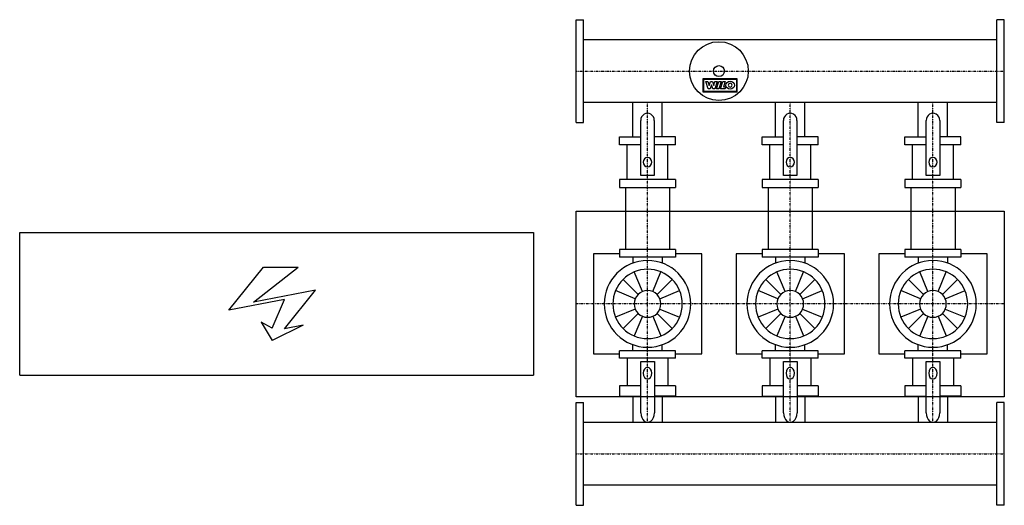
# Model space of a CAD drawing. Extents: x -1950 to 1500, y -705 to 995.
import ezdxf

# ---------------------------------------------------------------- set-up
doc = ezdxf.new("R2010")
doc.units = 0
doc.linetypes.add('DASHDOT', pattern=[1, 0.5, -0.25, 0, -0.25])
doc.layers.get('0').update_dxf_attribs({"color": 124})
doc.layers.add('CP_AXIS', color=143, linetype='DASHDOT')
doc.layers.add('CP_DETAL', color=33, linetype='Continuous')

msp = doc.modelspace()

# ---------------------------------------------------------------- linework, layer by layer
for p, q in [((0, 995), (26, 995)), ((0, 635), (0, 995)), ((26, 635), (26, 995)), ((1500, 995), (1474, 995)), ((1474, 635), (1474, 995)), ((1500, 635), (1500, 995)), ((1474, 924.5), (26, 924.5)), ((1474, 705.4), (26, 705.4)), ((198.5, 584.5), (198.5, 705.4)), ((301.5, 584.5), (301.5, 705.4)), ((698.5, 584.5), (698.5, 705.4)), ((801.5, 584.5), (801.5, 705.4)), ((1198.5, 584.5), (1198.5, 705.4)), ((1301.5, 584.5), (1301.5, 705.4)), ((0, 635), (26, 635)), ((226.1, 449.8), (226.1, 641.9)), ((273.6, 641.9), (273.6, 449.8)), ((726.1, 449.8), (726.1, 641.9)), ((773.6, 641.9), (773.6, 449.8)), ((1226.1, 449.8), (1226.1, 641.9)), ((1273.6, 641.9), (1273.6, 449.8)), ((1500, 635), (1474, 635)), ((152, 584.5), (226.1, 584.5)), ((152, 556.4), (152, 584.5)), ((226.1, 556.4), (152, 556.4)), ((348, 584.5), (273.6, 584.5)), ((348, 556.4), (273.6, 556.4)), ((348, 556.4), (348, 584.5)), ((652, 584.5), (726.1, 584.5)), ((652, 556.4), (652, 584.5)), ((726.1, 556.4), (652, 556.4)), ((848, 584.5), (773.6, 584.5)), ((848, 556.4), (773.6, 556.4)), ((848, 556.4), (848, 584.5)), ((1152, 584.5), (1226.1, 584.5)), ((1152, 556.4), (1152, 584.5)), ((1226.1, 556.4), (1152, 556.4)), ((1348, 584.5), (1273.6, 584.5)), ((1348, 556.4), (1273.6, 556.4)), ((1348, 556.4), (1348, 584.5)), ((273.6, 449.8), (226.1, 449.8)), ((773.6, 449.8), (726.1, 449.8)), ((1273.6, 449.8), (1226.1, 449.8)), ((152, 436.1), (152, 407.9)), ((348, 436.1), (152, 436.1)), ((348, 436.1), (348, 407.9)), ((652, 436.1), (652, 407.9)), ((848, 436.1), (652, 436.1)), ((848, 436.1), (848, 407.9)), ((1152, 436.1), (1152, 407.9)), ((1348, 436.1), (1152, 436.1)), ((1348, 436.1), (1348, 407.9)), ((152, 407.9), (348, 407.9)), ((172.7, 407.9), (172.7, 190)), ((327.3, 407.9), (327.3, 190)), ((652, 407.9), (848, 407.9)), ((672.7, 407.9), (672.7, 190)), ((827.3, 407.9), (827.3, 190)), ((1152, 407.9), (1348, 407.9)), ((1172.7, 407.9), (1172.7, 190)), ((1327.3, 407.9), (1327.3, 190)), ((0, 325), (1500, 325)), ((0, -325), (0, 325)), ((1500, 325), (1500, -325)), ((-1950, 250), (-150, 250)), ((-1950, -250), (-1950, 250)), ((-150, 250), (-150, -250)), ((60, 175.2), (60, -175.2)), ((152, 175.2), (60, 175.2)), ((152, 190), (152, 163.9)), ((348, 190), (152, 190)), ((348, 190), (348, 163.9)), ((440, 175.2), (348, 175.2)), ((440, -175.2), (440, 175.2)), ((560, 175.2), (560, -175.2)), ((652, 175.2), (560, 175.2)), ((652, 190), (652, 163.9)), ((848, 190), (652, 190)), ((848, 190), (848, 163.9)), ((940, 175.2), (848, 175.2)), ((940, -175.2), (940, 175.2)), ((1060, 175.2), (1060, -175.2)), ((1152, 175.2), (1060, 175.2)), ((1152, 190), (1152, 163.9)), ((1348, 190), (1152, 190)), ((1348, 190), (1348, 163.9)), ((1440, 175.2), (1348, 175.2)), ((1440, -175.2), (1440, 175.2)), ((348, 163.9), (152, 163.9)), ((198.5, 163.9), (198.5, 142.8)), ((301.5, 163.9), (301.5, 142.8)), ((848, 163.9), (652, 163.9)), ((698.5, 163.9), (698.5, 142.8)), ((801.5, 163.9), (801.5, 142.8)), ((1348, 163.9), (1152, 163.9)), ((1198.5, 163.9), (1198.5, 142.8)), ((1301.5, 163.9), (1301.5, 142.8)), ((348, -163.9), (152, -163.9)), ((152, -190), (152, -163.9)), ((198.5, -163.9), (198.5, -142.8)), ((301.5, -163.9), (301.5, -142.8)), ((348, -190), (348, -163.9)), ((848, -163.9), (652, -163.9)), ((652, -190), (652, -163.9)), ((698.5, -163.9), (698.5, -142.8)), ((801.5, -163.9), (801.5, -142.8)), ((848, -190), (848, -163.9)), ((1348, -163.9), (1152, -163.9)), ((1152, -190), (1152, -163.9)), ((1198.5, -163.9), (1198.5, -142.8)), ((1301.5, -163.9), (1301.5, -142.8)), ((1348, -190), (1348, -163.9)), ((60, -175.2), (152, -175.2)), ((348, -190), (152, -190)), ((226.3, -201.1), (273.8, -201.1)), ((226.3, -381.6), (226.3, -201.1)), ((273.8, -201.1), (273.8, -381.6)), ((348, -175.2), (440, -175.2)), ((560, -175.2), (652, -175.2)), ((848, -190), (652, -190)), ((726.3, -201.1), (773.8, -201.1)), ((726.3, -381.6), (726.3, -201.1)), ((773.8, -201.1), (773.8, -381.6)), ((848, -175.2), (940, -175.2)), ((1060, -175.2), (1152, -175.2)), ((1348, -190), (1152, -190)), ((1226.3, -201.1), (1273.8, -201.1)), ((1226.3, -381.6), (1226.3, -201.1)), ((1273.8, -201.1), (1273.8, -381.6)), ((1348, -175.2), (1440, -175.2)), ((-1950, -250), (-150, -250)), ((152, -287.2), (152, -323.3)), ((226.3, -287.2), (152, -287.2)), ((348, -287.2), (273.8, -287.2)), ((348, -287.2), (348, -323.3)), ((652, -287.2), (652, -323.3)), ((726.3, -287.2), (652, -287.2)), ((848, -287.2), (773.8, -287.2)), ((848, -287.2), (848, -323.3)), ((1152, -287.2), (1152, -323.3)), ((1226.3, -287.2), (1152, -287.2)), ((1348, -287.2), (1273.8, -287.2)), ((1348, -287.2), (1348, -323.3)), ((1500, -325), (0, -325)), ((152, -323.3), (226.3, -323.3)), ((198.5, -323.3), (198.5, -415.4)), ((348, -323.3), (273.8, -323.3)), ((301.5, -323.3), (301.5, -415.4)), ((652, -323.3), (726.3, -323.3)), ((698.5, -323.3), (698.5, -415.4)), ((848, -323.3), (773.8, -323.3)), ((801.5, -323.3), (801.5, -415.4)), ((1152, -323.3), (1226.3, -323.3)), ((1198.5, -323.3), (1198.5, -415.4)), ((1348, -323.3), (1273.8, -323.3)), ((1301.5, -323.3), (1301.5, -415.4)), ((1500, -345), (1474, -345)), ((1474, -705), (1474, -345)), ((1500, -705), (1500, -345)), ((0, -345), (26, -345)), ((0, -705), (0, -345)), ((26, -705), (26, -345)), ((1474, -415.4), (26, -415.4)), ((1474, -634.6), (26, -634.6)), ((0, -705), (26, -705)), ((1500, -705), (1474, -705))]:
    msp.add_line(p, q)
at = {"linetype": 'Continuous'}
for p, q in [((178.5, 436.1), (178.5, 556.4)), ((321.5, 436.1), (321.5, 556.4)), ((678.5, 436.1), (678.5, 556.4)), ((821.5, 436.1), (821.5, 556.4)), ((1178.5, 436.1), (1178.5, 556.4)), ((1321.5, 436.1), (1321.5, 556.4)), ((178.5, -190), (178.5, -287.2)), ((321.5, -190), (321.5, -287.2)), ((678.5, -190), (678.5, -287.2)), ((821.5, -190), (821.5, -287.2)), ((1178.5, -190), (1178.5, -287.2)), ((1321.5, -190), (1321.5, -287.2))]:
    msp.add_line(p, q, dxfattribs=at)
for radius in [103, 19.2]:
    msp.add_circle((500, 815), radius)
for centre, major_axis, ratio, start_param, end_param in [((249.8, 641.9), (0, 25.6), 0.927169, 4.712389, 7.853982), ((749.8, 641.9), (0, 25.6), 0.927169, 4.712389, 7.853982), ((1249.8, 641.9), (0, 25.6), 0.927169, 4.712389, 7.853982), ((250, 496.2), (0, 16.1), 0.927169, 4.712389, 10.995574), ((750, 496.2), (0, 16.1), 0.927169, 4.712389, 10.995574), ((1250, 496.2), (0, 16.1), 0.927169, 4.712389, 10.995574), ((250, 0), (107.3, 107.3), 1, 5.497787, 11.780972), ((750, 0), (-107.3, 107.3), 1, 3.926991, 10.210176), ((1250, 0), (-107.3, 107.3), 1, 3.926991, 10.210176), ((250, 0), (-86, 86), 1, 3.926991, 10.210176), ((750, 0), (-86, 86), 1, 3.926991, 10.210176), ((1250, 0), (86, 86), 1, 5.497787, 11.780972), ((250, 0), (33.1, 33.1), 1, 5.497787, 11.780972), ((750, 0), (-33.1, 33.1), 1, 3.926991, 10.210176), ((1250, 0), (-33.1, 33.1), 1, 3.926991, 10.210176), ((250, -242.5), (0, 20.6), 0.723983, -1.570796, 4.712389), ((750, -242.5), (0, 20.6), 0.723983, -1.570796, 4.712389), ((1250, -242.5), (0, 20.6), 0.723983, 4.712389, 10.995574), ((250, -381.6), (0, 32.8), 0.723983, 1.570796, 4.712389), ((750, -381.6), (0, 32.8), 0.723983, 1.570796, 4.712389), ((1250, -381.6), (0, 32.8), 0.723983, 1.570796, 4.712389)]:
    msp.add_ellipse(centre, major_axis=major_axis, ratio=ratio, start_param=start_param, end_param=end_param)
at = {"layer": 'CP_AXIS'}
for p, q in [((0, 815), (1500, 815)), ((250, 190), (250, 705.4)), ((750, 190), (750, 705.4)), ((1250, 190), (1250, 705.4)), ((250, -190), (250, 190)), ((750, -190), (750, 190)), ((1250, -190), (1250, 190)), ((1500, 0), (0, 0)), ((250, -415.4), (250, -190)), ((750, -415.4), (750, -190)), ((1250, -415.4), (1250, -190)), ((0, -525), (1500, -525))]:
    msp.add_line(p, q, dxfattribs=at)
at = {"layer": 'CP_DETAL', "extrusion": (-1, 2e-16, 0)}
for p, q in [((445.2, 741.9), (445.2, 789.2)), ((445.2, 789.2), (563.3, 789.2)), ((447, 787.4), (561.5, 787.4)), ((447, 743.7), (447, 787.4)), ((453.7, 778.3), (461.7, 778.3)), ((462.2, 753), (453.7, 778.3)), ((461.7, 778.3), (465.9, 765)), ((465.9, 765), (466, 765)), ((466, 765), (470.2, 778.3)), ((473.5, 766.9), (469.1, 753)), ((470.2, 778.3), (477.6, 778.3)), ((473.7, 766.9), (473.5, 766.9)), ((478.3, 753), (473.7, 766.9)), ((477.6, 778.3), (481.8, 765)), ((481.8, 765), (481.9, 765)), ((481.9, 765), (485.8, 778.3)), ((493.6, 778.3), (485.6, 753)), ((485.8, 778.3), (493.6, 778.3)), ((491.5, 753), (499.5, 778.3)), ((499.5, 778.3), (507.8, 778.3)), ((507.8, 778.3), (499.8, 753)), ((505.3, 753), (513.3, 778.3)), ((513.3, 778.3), (521.4, 778.3)), ((521.4, 778.3), (515.5, 759.5)), ((515.5, 759.5), (524.5, 759.5)), ((524.5, 759.5), (522.4, 753)), ((561.5, 787.4), (561.5, 743.7)), ((563.3, 789.2), (563.3, 741.9)), ((563.3, 741.9), (445.2, 741.9)), ((561.5, 743.7), (447, 743.7)), ((469.1, 753), (462.2, 753)), ((485.6, 753), (478.3, 753)), ((499.8, 753), (491.5, 753)), ((522.4, 753), (505.3, 753))]:
    msp.add_line(p, q, dxfattribs=at)
at = {"layer": 'CP_DETAL', "linetype": 'Continuous'}
for p, q in [((-1217.3, -22.4), (-1095.6, 128.2)), ((-1130.4, 6.5), (-974, 128.2)), ((-1095.6, 128.2), (-974, 128.2)), ((-913.1, 48.5), (-1130.4, 6.5)), ((-1021.8, -87.6), (-913.1, 48.5)), ((-1021.8, 15.2), (-1217.3, -22.4)), ((-1065.2, -84.7), (-1021.8, 15.2)), ((-1065.2, -84.7), (-1104.3, -64.4)), ((-1104.3, -64.4), (-1065.2, -128.2)), ((-956.6, -74.6), (-1065.2, -128.2)), ((-956.6, -74.6), (-1021.8, -87.6))]:
    msp.add_line(p, q, dxfattribs=at)
at = {"layer": 'CP_DETAL'}
for p, q in [((232.1, 43.2), (203.5, 112.3)), ((267.9, 43.2), (296.5, 112.3)), ((732.1, 43.2), (703.5, 112.3)), ((767.9, 43.2), (796.5, 112.3)), ((1232.1, 43.2), (1203.5, 112.3)), ((1267.9, 43.2), (1296.5, 112.3)), ((216.9, 33.1), (164, 86)), ((283.1, 33.1), (336, 86)), ((716.9, 33.1), (664, 86)), ((783.1, 33.1), (836, 86)), ((1216.9, 33.1), (1164, 86)), ((1283.1, 33.1), (1336, 86)), ((206.8, 17.9), (137.7, 46.5)), ((293.2, 17.9), (362.3, 46.5)), ((706.8, 17.9), (637.7, 46.5)), ((793.2, 17.9), (862.3, 46.5)), ((1206.8, 17.9), (1137.7, 46.5)), ((1293.2, 17.9), (1362.3, 46.5)), ((206.8, -17.9), (137.7, -46.5)), ((216.9, -33.1), (164, -86)), ((283.1, -33.1), (336, -86)), ((293.2, -17.9), (362.3, -46.5)), ((706.8, -17.9), (637.7, -46.5)), ((716.9, -33.1), (664, -86)), ((783.1, -33.1), (836, -86)), ((793.2, -17.9), (862.3, -46.5)), ((1206.8, -17.9), (1137.7, -46.5)), ((1216.9, -33.1), (1164, -86)), ((1283.1, -33.1), (1336, -86)), ((1293.2, -17.9), (1362.3, -46.5)), ((232.1, -43.2), (203.5, -112.3)), ((267.9, -43.2), (296.5, -112.3)), ((732.1, -43.2), (703.5, -112.3)), ((767.9, -43.2), (796.5, -112.3)), ((1232.1, -43.2), (1203.5, -112.3)), ((1267.9, -43.2), (1296.5, -112.3))]:
    msp.add_line(p, q, dxfattribs=at)
msp.add_ellipse((539.3, 765.7), major_axis=(14.8, 0), ratio=0.923768, dxfattribs=at)
msp.add_ellipse((539.3, 765.7), major_axis=(-4.66, 4.66), ratio=1, start_param=-0.785398, end_param=5.497787, dxfattribs=at)

doc.saveas('drawing.dxf')
